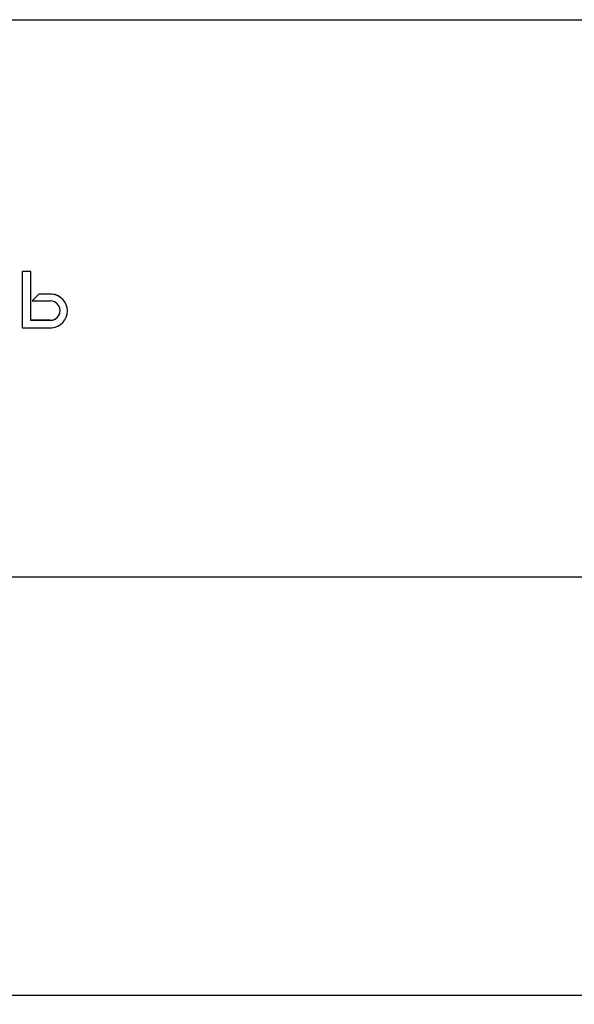
# Model space of a CAD drawing. Units: millimetres. Extents: x 429 to 4235, y -160 to 4152.
# Drawn here: x 2201 to 2500, y 1675 to 2205 of the extents above; entities that cross this region are included whole.
import ezdxf

# ---------------------------------------------------------------- set-up
doc = ezdxf.new("R2010")
doc.units = ezdxf.units.MM
doc.linetypes.add('SLD-Сплошная', pattern=[0])
doc.layers.get('Defpoints').update_dxf_attribs({"color": 250})
doc.layers.add('Размер мм', color=8, linetype='Continuous', lineweight=13)
doc.styles.get("Standard").update_dxf_attribs({"font": 'arial.ttf'})
doc.dimstyles.new('Аннотативный', dxfattribs={"dimscale": 0, "dimtxt": 30, "dimasz": 30, "dimexe": 1.25, "dimexo": 0.625, "dimtad": 1, "dimdec": 0, "dimtxsty": 'Standard', "dimcen": 2.5, "dimadec": 0, "dimazin": 0, "dimtfac": 1, "dimtdec": 0, "dimtmove": 0, "dimatfit": 3, "dimfxl": 1, "dimarcsym": 0})

# ---------------------------------------------------------------- blocks, each defined once
blk = doc.blocks.new('*D25')
at = {"layer": 'Defpoints', "color": 0, "transparency": 16777216}
for p in [(869.94, 1905.37), (3170.01, 1905.37), (3170.01, 1680.27)]:
    blk.add_point(p, dxfattribs=at)
at = {"layer": 'Размер мм', "color": 0, "lineweight": -2, "transparency": 16777216}
for p, q in [((869.94, 1904.74), (869.94, 1679.02)), ((3170.01, 1904.74), (3170.01, 1679.02)), ((899.94, 1680.27), (3140.01, 1680.27))]:
    blk.add_line(p, q, dxfattribs=at)
at = {"layer": 'Размер мм', "color": 0, "transparency": 16777216}
for points in [[(899.94, 1685.27), (899.94, 1675.27), (869.94, 1680.27)], [(3140.01, 1685.27), (3140.01, 1675.27), (3170.01, 1680.27)]]:
    blk.add_solid(points, dxfattribs=at)
at = {"layer": 'Размер мм', "color": 0, "transparency": 16777216, "insert": (2019.97, 1696.22), "char_height": 30, "attachment_point": 5}
blk.add_mtext('2300', dxfattribs=at)

msp = doc.modelspace()

# ---------------------------------------------------------------- linework, layer by layer
at = {"linetype": 'Continuous', "lineweight": 25}
for p, q in [((1519.96, 2205.37), (2519.99, 2205.37)), ((869.94, 1905.37), (3170.01, 1905.37))]:
    msp.add_line(p, q, dxfattribs=at)
at = {"color": 1, "linetype": 'SLD-Сплошная', "lineweight": 25}
for p, q in [((2207.48, 2069.82), (2202.81, 2069.82)), ((2202.81, 2069.78), (2202.81, 2069.82)), ((2202.81, 2069.78), (2202.81, 2039.49)), ((2207.48, 2069.78), (2202.81, 2069.78)), ((2207.48, 2069.78), (2207.48, 2069.82)), ((2207.48, 2043.5), (2207.48, 2069.78)), ((2211.78, 2057.63), (2208.17, 2054.03)), ((2211.78, 2057.6), (2208.17, 2054)), ((2218.73, 2057.63), (2211.78, 2057.63)), ((2211.78, 2057.6), (2211.78, 2057.63)), ((2218.73, 2057.6), (2211.78, 2057.6)), ((2218.73, 2057.6), (2218.73, 2057.63)), ((2208.17, 2054), (2208.17, 2054.03)), ((2208.17, 2054), (2217.86, 2054)), ((2227.08, 2048.54), (2227.08, 2048.58)), ((2217.86, 2043.53), (2207.48, 2043.53)), ((2217.86, 2043.5), (2207.48, 2043.5)), ((2202.81, 2039.49), (2218.73, 2039.49))]:
    msp.add_line(p, q, dxfattribs=at)
at = {"linetype": 'Continuous'}
msp.add_line((869.94, 1905.37), (3170.01, 1905.37), dxfattribs=at)
at = {"color": 1, "linetype": 'SLD-Сплошная', "lineweight": 25}
for centre, radius, start, end in [((2217.99, 2048.58), 9.09, 0.0035, 85.3502), ((2217.99, 2048.54), 9.08, 274.6478, 85.3522), ((2217.86, 2048.75), 5.25, 269.9948, 90.0052), ((2217.86, 2048.78), 5.25, 269.9961, 359.9971)]:
    msp.add_arc(centre, radius, start, end, dxfattribs=at)

# ---------------------------------------------------------------- dimensions: what is measured, and where the dimension line sits
at = {"layer": 'Размер мм'}
dim = msp.add_linear_dim(base=(3170.01, 1680.27), p1=(869.94, 1905.37), p2=(3170.01, 1905.37), dimstyle='Аннотативный', dxfattribs=at)
dim.commit()
dim.dimension.update_dxf_attribs({"geometry": '*D25', "text_midpoint": (2019.97, 1696.22)})

doc.saveas('drawing.dxf')
